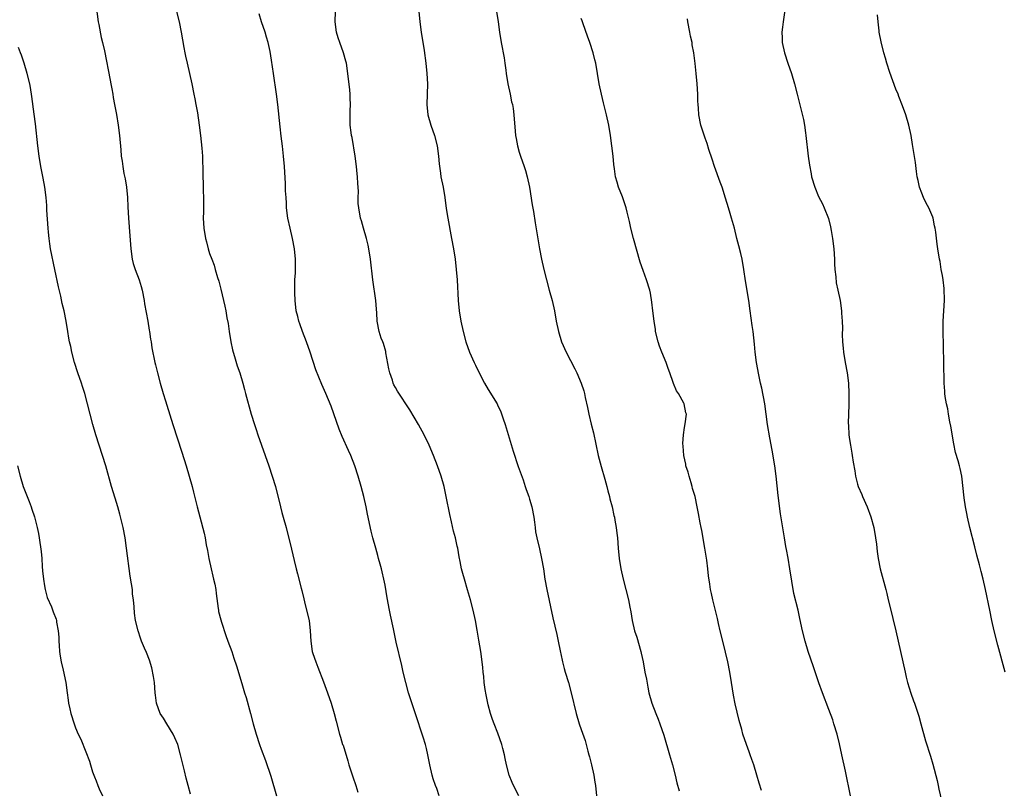
# Model space of a CAD drawing. Units: inches. Extents: x 2631000 to 2634000, y 1497000 to 1500000.
# Drawn here: x 2633668 to 2633859, y 1499102 to 1499251 of the extents above; entities that cross this region are included whole.
import ezdxf

# ---------------------------------------------------------------- set-up
doc = ezdxf.new("R2010")
doc.units = ezdxf.units.IN
doc.header["$MEASUREMENT"] = 0
doc.layers.add('LD26311497_10ft', color=123, linetype='Continuous')

msp = doc.modelspace()

# ---------------------------------------------------------------- linework, layer by layer
at = {"layer": 'LD26311497_10ft'}
for points, elevation in [([(2633683, 1499254.01), (2633683.42, 1499251), (2633683.53, 1499250.47), (2633683.96, 1499247.96), (2633684.23, 1499247), (2633684.61, 1499245.39), (2633685.71, 1499239.71), (2633685.87, 1499239), (2633686.02, 1499238.02), (2633686.24, 1499237), (2633686.32, 1499236.32), (2633686.58, 1499235), (2633686.93, 1499233.07), (2633687.28, 1499231), (2633687.54, 1499229), (2633687.79, 1499226.21), (2633687.88, 1499225), (2633688.03, 1499224.03), (2633688.15, 1499223), (2633688.4, 1499221.6), (2633688.62, 1499220.62), (2633688.88, 1499219), (2633689.08, 1499217), (2633689.15, 1499215.15), (2633689.27, 1499213), (2633689.53, 1499209.53), (2633689.7, 1499207), (2633690, 1499205), (2633690.21, 1499204.21), (2633690.6, 1499203), (2633691.37, 1499201), (2633691.74, 1499199.74), (2633691.94, 1499199), (2633692.31, 1499197), (2633692.39, 1499196.39), (2633693.01, 1499193), (2633693.28, 1499191.28), (2633693.35, 1499191), (2633693.54, 1499189.54), (2633693.65, 1499189), (2633693.82, 1499187.82), (2633694.39, 1499185), (2633694.53, 1499184.53), (2633694.88, 1499183), (2633695.41, 1499181), (2633696.01, 1499179), (2633696.46, 1499177.54), (2633696.73, 1499176.73), (2633697.87, 1499173), (2633699.59, 1499167.59), (2633700.43, 1499165), (2633701.05, 1499163), (2633701.61, 1499161), (2633701.9, 1499159.9), (2633702.59, 1499157), (2633703.1, 1499155.1), (2633703.93, 1499151.93), (2633704.13, 1499151), (2633704.36, 1499149.64), (2633704.58, 1499148.58), (2633704.86, 1499147), (2633705.28, 1499145), (2633705.6, 1499143.6), (2633705.77, 1499143), (2633705.99, 1499142.01), (2633706.17, 1499141), (2633706.24, 1499140.24), (2633706.68, 1499137.32), (2633706.71, 1499137), (2633706.75, 1499136.75), (2633707.14, 1499135.14), (2633707.3, 1499134.7), (2633708.11, 1499132.11), (2633708.55, 1499131), (2633709.27, 1499129), (2633709.72, 1499127.72), (2633710.21, 1499126.21), (2633711.21, 1499122.79), (2633711.77, 1499121), (2633712.08, 1499120.08), (2633712.95, 1499116.95), (2633713.45, 1499115), (2633714.02, 1499113), (2633714.67, 1499111), (2633715, 1499110.07), (2633715.84, 1499107.84), (2633716.85, 1499104.85), (2633717.98, 1499101)], 9580), ([(2633816.75, 1499255), (2633816.12, 1499251), (2633816.03, 1499249.97), (2633815.91, 1499249), (2633815.93, 1499247.93), (2633815.98, 1499247), (2633816.4, 1499245), (2633817.06, 1499243), (2633817.76, 1499241), (2633818.37, 1499239), (2633818.88, 1499237), (2633820.07, 1499232.07), (2633820.26, 1499231), (2633820.47, 1499229.53), (2633820.56, 1499229), (2633821.02, 1499225), (2633821.24, 1499223.24), (2633821.55, 1499221.55), (2633821.66, 1499221), (2633822.26, 1499219), (2633823, 1499217.15), (2633823.75, 1499215.75), (2633824.11, 1499215), (2633824.92, 1499212.92), (2633825.31, 1499211.31), (2633825.42, 1499210.58), (2633825.7, 1499209), (2633825.94, 1499207), (2633826.08, 1499205), (2633826.11, 1499204.11), (2633826.18, 1499203), (2633826.37, 1499201.63), (2633826.44, 1499200.44), (2633826.77, 1499199), (2633827.18, 1499197), (2633827.45, 1499195), (2633827.47, 1499194.53), (2633827.59, 1499193), (2633827.65, 1499191.65), (2633827.6, 1499190.4), (2633827.65, 1499189), (2633827.77, 1499187.77), (2633827.82, 1499187), (2633828.15, 1499185), (2633828.53, 1499183), (2633828.79, 1499181), (2633828.88, 1499179), (2633828.86, 1499177.14), (2633828.87, 1499176.87), (2633828.78, 1499175), (2633828.73, 1499173.27), (2633828.78, 1499172.78), (2633828.88, 1499171), (2633829, 1499170.1), (2633829.17, 1499169), (2633829.44, 1499167.44), (2633829.53, 1499167), (2633829.71, 1499165.71), (2633830.01, 1499164.01), (2633830.16, 1499163), (2633830.57, 1499161.43), (2633830.7, 1499161), (2633831.39, 1499159.39), (2633831.52, 1499159), (2633832.4, 1499157), (2633833.12, 1499155.12), (2633833.7, 1499153), (2633834.07, 1499151), (2633834.23, 1499149.77), (2633834.36, 1499148.36), (2633834.54, 1499147), (2633834.92, 1499145), (2633836.04, 1499141), (2633836.24, 1499140.24), (2633836.52, 1499139), (2633837, 1499137), (2633837.4, 1499135.4), (2633837.99, 1499133), (2633838.89, 1499129), (2633839.76, 1499125), (2633840, 1499124), (2633840.26, 1499123), (2633840.9, 1499120.9), (2633841.41, 1499119.41), (2633841.58, 1499119), (2633842.43, 1499116.43), (2633842.84, 1499115), (2633843.71, 1499111.71), (2633844.68, 1499108.68), (2633845.15, 1499107.15), (2633845.97, 1499103.97), (2633846.17, 1499103), (2633846.34, 1499102.34), (2633847.11, 1499099)], 9660), ([(2633698.44, 1499253.56), (2633699.1, 1499251), (2633699.47, 1499249), (2633699.98, 1499246.02), (2633700.19, 1499245), (2633700.35, 1499244.35), (2633700.64, 1499243), (2633701.13, 1499241), (2633701.58, 1499239), (2633701.97, 1499237), (2633702.11, 1499236.11), (2633702.33, 1499235), (2633702.62, 1499233.38), (2633702.96, 1499231), (2633703.2, 1499229), (2633703.47, 1499226.53), (2633703.59, 1499225), (2633703.62, 1499223.62), (2633703.67, 1499223), (2633703.69, 1499222.31), (2633703.69, 1499221), (2633703.73, 1499219.73), (2633703.75, 1499218.25), (2633703.8, 1499217), (2633703.8, 1499214.2), (2633703.77, 1499213), (2633703.86, 1499211), (2633704.2, 1499209), (2633704.39, 1499208.39), (2633704.73, 1499207), (2633705, 1499206.15), (2633705.42, 1499205), (2633705.87, 1499203.87), (2633706.1, 1499203), (2633706.54, 1499201.46), (2633706.76, 1499200.76), (2633707.18, 1499199.18), (2633707.71, 1499197), (2633707.94, 1499195.94), (2633708.13, 1499195), (2633708.36, 1499193.64), (2633708.57, 1499192.57), (2633708.81, 1499191), (2633709.14, 1499189), (2633709.46, 1499187.46), (2633709.57, 1499187), (2633709.84, 1499186.16), (2633710.33, 1499184.33), (2633710.82, 1499183), (2633711.42, 1499181), (2633711.74, 1499179.74), (2633711.97, 1499179), (2633713.08, 1499175), (2633713.68, 1499173), (2633714.02, 1499172.02), (2633714.34, 1499171), (2633715.02, 1499169), (2633716.46, 1499165), (2633717.15, 1499163), (2633717.74, 1499161), (2633718.72, 1499157), (2633719, 1499155.94), (2633719.27, 1499155), (2633719.81, 1499153), (2633720.84, 1499148.85), (2633721.38, 1499146.62), (2633721.78, 1499145), (2633722.05, 1499144.05), (2633722.72, 1499141.28), (2633722.84, 1499140.84), (2633723.23, 1499139.23), (2633723.36, 1499138.64), (2633723.79, 1499137), (2633724.26, 1499135), (2633724.49, 1499133), (2633724.59, 1499131), (2633724.88, 1499129), (2633725, 1499128.62), (2633725.55, 1499127), (2633725.98, 1499125.98), (2633727.09, 1499123.09), (2633727.85, 1499121), (2633728.53, 1499119), (2633729.12, 1499117), (2633729.49, 1499115.49), (2633730.14, 1499113), (2633730.37, 1499112.37), (2633730.78, 1499111), (2633730.85, 1499110.85), (2633731.8, 1499107.8), (2633732, 1499107), (2633732.73, 1499104.73), (2633733.35, 1499103), (2633733.72, 1499101.72)], 9590), ([(2633749.5, 1499101), (2633749, 1499102.42), (2633748.78, 1499103), (2633748.33, 1499104.33), (2633748.14, 1499105), (2633747.67, 1499107), (2633747.27, 1499109), (2633747, 1499110.21), (2633746.81, 1499111), (2633746.41, 1499112.41), (2633744.9, 1499116.9), (2633743.57, 1499121), (2633743, 1499123), (2633742.53, 1499125), (2633742.26, 1499126.26), (2633741.18, 1499130.82), (2633740.76, 1499132.76), (2633740.6, 1499133.4), (2633740.06, 1499136.06), (2633739.85, 1499137), (2633739.39, 1499139.39), (2633739, 1499141.83), (2633738.78, 1499143), (2633738.42, 1499144.42), (2633738.29, 1499145), (2633738.06, 1499145.94), (2633737.75, 1499147), (2633737.57, 1499147.57), (2633737.19, 1499149), (2633736.64, 1499151), (2633736.29, 1499152.29), (2633735.6, 1499155.6), (2633735.33, 1499157), (2633734.88, 1499159), (2633734.37, 1499161), (2633733.81, 1499163), (2633733.16, 1499165), (2633732.36, 1499167), (2633731.92, 1499167.92), (2633730.68, 1499170.68), (2633730.1, 1499172.1), (2633728.55, 1499176.55), (2633727.5, 1499179), (2633726.72, 1499180.72), (2633726.14, 1499182.14), (2633725.6, 1499183.6), (2633724.45, 1499187), (2633723.76, 1499189), (2633723.02, 1499190.98), (2633722.5, 1499192.5), (2633722.3, 1499193), (2633722.06, 1499193.94), (2633721.8, 1499195), (2633721.56, 1499197), (2633721.52, 1499198.48), (2633721.49, 1499199), (2633721.48, 1499199.48), (2633721.54, 1499201), (2633721.62, 1499202.38), (2633721.64, 1499203), (2633721.66, 1499205), (2633721.46, 1499207), (2633721.07, 1499209), (2633720.59, 1499211), (2633720.17, 1499213), (2633719.92, 1499215), (2633719.9, 1499215.9), (2633719.81, 1499217), (2633719.73, 1499218.27), (2633719.71, 1499219.71), (2633719.48, 1499223), (2633719.31, 1499225), (2633719.1, 1499226.9), (2633718.85, 1499228.85), (2633718.65, 1499230.65), (2633718.24, 1499235), (2633717.99, 1499237), (2633717.37, 1499241), (2633717, 1499243.58), (2633716.72, 1499245.28), (2633716.34, 1499247), (2633716.02, 1499248.02), (2633715.74, 1499249), (2633715.04, 1499251.04), (2633714.57, 1499252.57)], 9600), ([(2633764.94, 1499101), (2633763.91, 1499103), (2633763.61, 1499103.61), (2633763.03, 1499105), (2633762.5, 1499107), (2633762.29, 1499108.29), (2633762.12, 1499109), (2633761.81, 1499110.19), (2633761.64, 1499111), (2633760.87, 1499113.14), (2633760.12, 1499115), (2633759.83, 1499115.83), (2633759.44, 1499117), (2633759, 1499118.65), (2633758.91, 1499119), (2633758.61, 1499120.61), (2633758.4, 1499121.6), (2633758.2, 1499123), (2633758.12, 1499124.12), (2633757.98, 1499125), (2633757.92, 1499125.92), (2633757.82, 1499127), (2633757.55, 1499129), (2633757.16, 1499131.16), (2633756.83, 1499133.16), (2633756.51, 1499135), (2633756.06, 1499137), (2633755.53, 1499139), (2633754.97, 1499140.97), (2633754.36, 1499143), (2633754.09, 1499144.09), (2633753.82, 1499145), (2633753.55, 1499146.45), (2633753.36, 1499147.36), (2633753.08, 1499149), (2633753, 1499149.38), (2633752.62, 1499151), (2633752.29, 1499152.29), (2633751.89, 1499154.11), (2633751.55, 1499155.55), (2633750.86, 1499159), (2633750.43, 1499161), (2633749.89, 1499163), (2633749.18, 1499165), (2633748.38, 1499167), (2633747.53, 1499169), (2633746.59, 1499171), (2633745.46, 1499173), (2633743.81, 1499175.81), (2633741.42, 1499179.42), (2633741, 1499180.14), (2633740.7, 1499180.7), (2633740.58, 1499181), (2633740.41, 1499181.59), (2633739.91, 1499183), (2633739.75, 1499183.75), (2633739.16, 1499186.84), (2633739.12, 1499187.12), (2633738.69, 1499188.69), (2633738.55, 1499189), (2633738.27, 1499189.73), (2633737.87, 1499191), (2633737.47, 1499193), (2633737.4, 1499194.6), (2633737.32, 1499195.32), (2633737.21, 1499197), (2633736.6, 1499201), (2633736.18, 1499205), (2633735.86, 1499207), (2633735.71, 1499207.71), (2633735.39, 1499209), (2633734.82, 1499211), (2633734.45, 1499212.45), (2633734.26, 1499213), (2633733.89, 1499215), (2633733.81, 1499215.81), (2633733.8, 1499217), (2633733.84, 1499218.16), (2633733.77, 1499219), (2633733.69, 1499219.69), (2633733.66, 1499221), (2633733.58, 1499221.58), (2633733.47, 1499223), (2633733.22, 1499225), (2633732.61, 1499228.61), (2633732.52, 1499229), (2633732.4, 1499229.6), (2633732.24, 1499231), (2633732.26, 1499232.26), (2633732.21, 1499233), (2633732.22, 1499233.78), (2633732.28, 1499235), (2633732.23, 1499236.23), (2633732.21, 1499237), (2633732.14, 1499237.86), (2633731.79, 1499241), (2633731.5, 1499243), (2633731.4, 1499243.4), (2633730.92, 1499245), (2633730.21, 1499247), (2633729.94, 1499247.94), (2633729.6, 1499249), (2633729.33, 1499251), (2633729.37, 1499253)], 9610), ([(2633745.52, 1499253), (2633745.71, 1499251), (2633745.98, 1499249), (2633746.56, 1499245.44), (2633746.87, 1499243), (2633747.09, 1499241), (2633747.21, 1499239), (2633747.1, 1499235), (2633747.3, 1499233), (2633747.87, 1499231), (2633748.59, 1499229), (2633749.11, 1499227), (2633749.37, 1499225), (2633749.49, 1499223.49), (2633749.71, 1499221.71), (2633749.83, 1499221), (2633750.23, 1499219), (2633750.58, 1499217), (2633750.86, 1499214.86), (2633751.13, 1499213), (2633751.88, 1499209), (2633752.24, 1499207), (2633752.55, 1499205), (2633752.79, 1499203), (2633752.95, 1499201), (2633753.16, 1499197), (2633753.33, 1499195), (2633753.67, 1499193), (2633754.12, 1499191), (2633754.65, 1499189), (2633755.35, 1499187), (2633756.26, 1499185), (2633756.51, 1499184.51), (2633757.24, 1499183), (2633758.27, 1499181), (2633759, 1499179.75), (2633760.69, 1499177), (2633760.8, 1499176.8), (2633761.46, 1499175.46), (2633761.91, 1499174.09), (2633762.29, 1499173), (2633763.81, 1499167.81), (2633764.82, 1499164.82), (2633765.74, 1499162.26), (2633766.17, 1499161), (2633766.37, 1499160.37), (2633766.85, 1499159), (2633767, 1499158.52), (2633767.44, 1499157), (2633767.83, 1499155), (2633767.96, 1499154.04), (2633768.07, 1499153), (2633768.18, 1499152.18), (2633768.4, 1499151), (2633768.91, 1499148.91), (2633769.34, 1499147), (2633769.67, 1499145), (2633769.96, 1499143), (2633770.34, 1499141), (2633771.52, 1499135.52), (2633772.27, 1499132.27), (2633772.54, 1499131), (2633772.9, 1499129.1), (2633773.31, 1499127.31), (2633773.35, 1499127), (2633773.72, 1499125.72), (2633773.9, 1499125), (2633774.52, 1499123), (2633775.08, 1499121), (2633776.02, 1499117), (2633776.61, 1499115), (2633777, 1499113.88), (2633777.77, 1499111.77), (2633778.3, 1499109.7), (2633778.5, 1499109), (2633778.59, 1499108.59), (2633779.02, 1499107.02), (2633779.47, 1499105), (2633779.65, 1499103.65), (2633779.75, 1499103), (2633779.96, 1499101)], 9620), ([(2633760.58, 1499253), (2633760.93, 1499251), (2633761.2, 1499249), (2633761.5, 1499247), (2633762.06, 1499244.06), (2633762.21, 1499243), (2633762.37, 1499241.63), (2633762.46, 1499241), (2633762.79, 1499239), (2633763.26, 1499237), (2633763.53, 1499235.53), (2633763.68, 1499235), (2633763.8, 1499234.2), (2633763.93, 1499233), (2633764.18, 1499229.82), (2633764.28, 1499229), (2633764.4, 1499228.4), (2633764.64, 1499227), (2633765, 1499225.73), (2633765.24, 1499225), (2633765.96, 1499223), (2633766.19, 1499222.19), (2633766.55, 1499221), (2633766.96, 1499219), (2633767.52, 1499215.52), (2633767.73, 1499214.27), (2633768.06, 1499212.06), (2633768.9, 1499207), (2633769.29, 1499205), (2633769.74, 1499203), (2633770.27, 1499201), (2633770.83, 1499199), (2633771.36, 1499197), (2633771.81, 1499195), (2633772.18, 1499193), (2633772.58, 1499191), (2633773.19, 1499189), (2633774.1, 1499187), (2633775.78, 1499183.78), (2633776.15, 1499183), (2633777.02, 1499181), (2633777.49, 1499179.49), (2633777.63, 1499179), (2633777.79, 1499178.21), (2633778.25, 1499176.25), (2633778.48, 1499175), (2633778.93, 1499173.07), (2633779.37, 1499171.37), (2633780.31, 1499167), (2633780.87, 1499164.87), (2633781.58, 1499162.42), (2633781.96, 1499161), (2633782.15, 1499160.15), (2633782.47, 1499159), (2633782.56, 1499158.56), (2633782.98, 1499157), (2633783.34, 1499155.34), (2633783.43, 1499155), (2633783.55, 1499154.45), (2633783.81, 1499153), (2633783.91, 1499151.91), (2633784.03, 1499151), (2633784.16, 1499149), (2633784.36, 1499147), (2633784.69, 1499145), (2633785.14, 1499143), (2633785.66, 1499141), (2633786.15, 1499139), (2633786.44, 1499137.56), (2633786.65, 1499136.65), (2633786.91, 1499135), (2633787.36, 1499133), (2633787.76, 1499131.76), (2633788.58, 1499129), (2633788.65, 1499128.65), (2633788.99, 1499127), (2633789.35, 1499125), (2633789.63, 1499123.63), (2633789.91, 1499122.09), (2633790.14, 1499121), (2633790.69, 1499119), (2633791.45, 1499117), (2633791.9, 1499115.9), (2633792.24, 1499115), (2633793, 1499112.77), (2633794.11, 1499109), (2633794.67, 1499107), (2633795.21, 1499105), (2633795.55, 1499103.55), (2633796, 1499102)], 9630), ([(2633859.19, 1499125), (2633857.76, 1499130.24), (2633857.06, 1499133), (2633856.6, 1499135), (2633856.17, 1499137), (2633855.36, 1499141), (2633854.9, 1499143), (2633854.51, 1499144.51), (2633854.2, 1499145.8), (2633853.68, 1499147.67), (2633853.3, 1499149.3), (2633852.32, 1499153), (2633851.88, 1499155), (2633851.75, 1499155.75), (2633851.51, 1499157), (2633851.24, 1499158.76), (2633850.76, 1499163), (2633850.45, 1499164.45), (2633850.31, 1499165), (2633850.05, 1499165.95), (2633849.57, 1499167.57), (2633849.23, 1499169.23), (2633848.66, 1499172.66), (2633848.47, 1499173.53), (2633848.2, 1499175), (2633848.04, 1499176.04), (2633847.81, 1499177), (2633847.56, 1499178.44), (2633847.5, 1499179), (2633847.47, 1499179.47), (2633847.35, 1499181), (2633847.31, 1499185), (2633847.18, 1499191.18), (2633847.18, 1499193), (2633847.38, 1499197), (2633847.33, 1499199.33), (2633847.13, 1499201), (2633847, 1499201.85), (2633846.79, 1499203), (2633846.55, 1499204.55), (2633846.45, 1499205), (2633846.15, 1499207), (2633845.96, 1499207.96), (2633845.73, 1499210.27), (2633845.58, 1499211), (2633845.46, 1499211.46), (2633845.19, 1499213), (2633845.14, 1499213.14), (2633844.38, 1499215), (2633843.86, 1499215.86), (2633843.35, 1499217), (2633843, 1499217.81), (2633842.57, 1499219), (2633842.29, 1499220.29), (2633842.12, 1499221), (2633841.96, 1499222.04), (2633841.77, 1499223.77), (2633841.24, 1499227.24), (2633840.95, 1499229), (2633840.51, 1499231), (2633839.9, 1499233), (2633839.26, 1499234.74), (2633838.55, 1499236.55), (2633838.4, 1499237), (2633837.99, 1499237.99), (2633836.81, 1499241.19), (2633836.21, 1499243), (2633835.97, 1499243.97), (2633835.65, 1499245), (2633835.14, 1499247.14), (2633834.78, 1499249), (2633834.76, 1499249.24), (2633834.53, 1499251), (2633834.4, 1499252.4)], 9670), ([(2633811.93, 1499102.07), (2633811.47, 1499103.47), (2633811.04, 1499105), (2633810.43, 1499107), (2633810.09, 1499108.09), (2633809.75, 1499109), (2633809.58, 1499109.58), (2633809.01, 1499111), (2633808.35, 1499113), (2633808.13, 1499113.87), (2633807.64, 1499115.64), (2633806.86, 1499118.86), (2633806.51, 1499120.51), (2633806.12, 1499123), (2633805.83, 1499125), (2633805.45, 1499127), (2633805, 1499128.89), (2633804.44, 1499131), (2633803.93, 1499133), (2633803.6, 1499134.4), (2633803.39, 1499135.39), (2633802.52, 1499139), (2633802.23, 1499140.23), (2633802.08, 1499141), (2633801.93, 1499142.07), (2633801.65, 1499143.65), (2633801.52, 1499145), (2633801.33, 1499146.67), (2633800.99, 1499149), (2633800.41, 1499152.41), (2633800.26, 1499153), (2633800.06, 1499153.94), (2633799.76, 1499155.76), (2633799.5, 1499157), (2633799.06, 1499159), (2633798.59, 1499160.59), (2633798.51, 1499161), (2633798.32, 1499161.68), (2633797.91, 1499163), (2633797.72, 1499163.72), (2633797.3, 1499165), (2633797.27, 1499165.27), (2633796.87, 1499167), (2633796.78, 1499168.78), (2633796.7, 1499169.3), (2633796.83, 1499171), (2633797, 1499172.37), (2633797.14, 1499173.14), (2633797.38, 1499175), (2633797.27, 1499175.27), (2633796.94, 1499177), (2633796.89, 1499177.11), (2633795.89, 1499179), (2633795.5, 1499179.5), (2633794.92, 1499180.92), (2633794.86, 1499181.14), (2633794.2, 1499183), (2633793.86, 1499183.86), (2633793.49, 1499185), (2633792.65, 1499187), (2633792.19, 1499188.19), (2633791.9, 1499189), (2633791.42, 1499191), (2633791.38, 1499191.38), (2633791.12, 1499193), (2633790.87, 1499195), (2633790.7, 1499196.7), (2633790.41, 1499198.41), (2633790.28, 1499199), (2633789.67, 1499201), (2633789, 1499202.82), (2633788.44, 1499204.44), (2633787.16, 1499209), (2633786.65, 1499211), (2633786.35, 1499212.35), (2633785.89, 1499214.11), (2633785.69, 1499215), (2633785.55, 1499215.55), (2633785, 1499217.1), (2633784.25, 1499219), (2633783.96, 1499219.96), (2633783.68, 1499221), (2633783.47, 1499222.53), (2633783.34, 1499223.34), (2633783.18, 1499225), (2633782.95, 1499227), (2633782.68, 1499229), (2633782.34, 1499231), (2633781.9, 1499233), (2633781.31, 1499235.31), (2633780.91, 1499237), (2633780.5, 1499239), (2633779.81, 1499243), (2633779.65, 1499243.65), (2633779.32, 1499245), (2633778.67, 1499247), (2633778.24, 1499248.24), (2633777.37, 1499250.63), (2633777.19, 1499251.19), (2633777, 1499251.65)], 9640), ([(2633829.18, 1499101), (2633828.21, 1499105.79), (2633827.54, 1499109), (2633827.08, 1499111.08), (2633826.59, 1499113), (2633825.98, 1499115), (2633825.74, 1499115.74), (2633825, 1499117.77), (2633823.77, 1499121), (2633823.07, 1499122.93), (2633822.04, 1499126.04), (2633821, 1499129.01), (2633820.41, 1499131), (2633819.89, 1499133), (2633819.36, 1499135.36), (2633819.02, 1499137), (2633818.23, 1499140.23), (2633817.46, 1499145), (2633817.09, 1499147.09), (2633816.78, 1499148.78), (2633816.66, 1499149.34), (2633816.38, 1499151), (2633815.65, 1499155.65), (2633815.2, 1499159.2), (2633814.78, 1499163), (2633814.53, 1499165), (2633814.04, 1499168.04), (2633813.57, 1499170.43), (2633813.14, 1499173), (2633812.88, 1499175), (2633812.59, 1499177), (2633812.01, 1499180.01), (2633811.76, 1499181), (2633811.41, 1499182.59), (2633810.96, 1499185), (2633810.71, 1499187), (2633810.56, 1499188.56), (2633810.3, 1499191), (2633810.16, 1499192.16), (2633809.77, 1499195), (2633809.48, 1499197), (2633808.83, 1499200.83), (2633808.52, 1499203), (2633808.17, 1499205), (2633807.91, 1499206.09), (2633807.58, 1499207.58), (2633807.19, 1499209), (2633806.7, 1499211), (2633806.31, 1499212.31), (2633806.15, 1499213), (2633805.85, 1499213.85), (2633805.55, 1499215), (2633805, 1499216.84), (2633804.3, 1499219), (2633803.96, 1499219.96), (2633802.82, 1499223), (2633802.39, 1499224.39), (2633801.75, 1499226.25), (2633801.41, 1499227.41), (2633801, 1499228.48), (2633800.74, 1499229.26), (2633800.2, 1499231), (2633799.79, 1499233), (2633799.72, 1499234.28), (2633799.65, 1499235), (2633799.62, 1499235.62), (2633799.6, 1499237), (2633799.48, 1499239), (2633799.29, 1499241), (2633799.09, 1499242.91), (2633798.81, 1499245), (2633798.54, 1499246.54), (2633798.48, 1499247), (2633798.21, 1499248.21), (2633798.07, 1499249), (2633797.65, 1499251), (2633797.58, 1499251.58)], 9650), ([(2633701.32, 1499101.32), (2633700.83, 1499103), (2633700.45, 1499104.45), (2633700.11, 1499105.89), (2633699.66, 1499107.66), (2633699.35, 1499109), (2633698.81, 1499111), (2633698.28, 1499112.28), (2633697.94, 1499113), (2633696.7, 1499115), (2633696.07, 1499116.07), (2633695.44, 1499117), (2633694.68, 1499119), (2633694.5, 1499120.5), (2633694.45, 1499121), (2633694.31, 1499123), (2633694.15, 1499124.15), (2633693.81, 1499125.81), (2633693.33, 1499127.33), (2633692.77, 1499128.77), (2633692.38, 1499129.62), (2633691.81, 1499131), (2633691.59, 1499131.59), (2633691.12, 1499133), (2633690.66, 1499135), (2633690.42, 1499136.42), (2633690.37, 1499137.63), (2633690.22, 1499139), (2633690.08, 1499140.08), (2633690.02, 1499141), (2633689.89, 1499142.11), (2633689.62, 1499143.62), (2633688.92, 1499149), (2633688.61, 1499151), (2633688.23, 1499153), (2633687.62, 1499155.62), (2633687.23, 1499157), (2633686.72, 1499158.72), (2633686.01, 1499161), (2633684.86, 1499165), (2633684.26, 1499167), (2633682.97, 1499171), (2633682.35, 1499173), (2633681.83, 1499175), (2633681.35, 1499177), (2633680.8, 1499179), (2633680.35, 1499180.35), (2633680.16, 1499181), (2633679.48, 1499183), (2633678.82, 1499185), (2633678.27, 1499187), (2633678.09, 1499188.09), (2633677.84, 1499189), (2633677.74, 1499189.74), (2633677.51, 1499191), (2633677.2, 1499193), (2633676.81, 1499195), (2633676.44, 1499196.44), (2633676.15, 1499197.85), (2633675.68, 1499199.68), (2633674.97, 1499203), (2633674.19, 1499207), (2633674.01, 1499208.01), (2633673.88, 1499209), (2633673.77, 1499210.23), (2633673.68, 1499211), (2633673.48, 1499214.52), (2633673.44, 1499215.44), (2633673.3, 1499217), (2633673.04, 1499219), (2633672.72, 1499220.72), (2633672.61, 1499221.39), (2633672.3, 1499223), (2633671.98, 1499225), (2633671.71, 1499227), (2633671.24, 1499231.24), (2633671, 1499233.15), (2633670.56, 1499236.56), (2633670.28, 1499238.28), (2633670.15, 1499239), (2633669.66, 1499241), (2633669.03, 1499243.03), (2633668.53, 1499244.53), (2633668.33, 1499245), (2633667.95, 1499246.05)], 9570), ([(2633667.79, 1499165), (2633668.27, 1499163), (2633668.86, 1499161), (2633669.61, 1499159), (2633670.03, 1499158.03), (2633670.4, 1499157), (2633670.57, 1499156.57), (2633671.07, 1499155.07), (2633671.6, 1499153), (2633671.83, 1499151.83), (2633671.98, 1499151), (2633672.37, 1499148.37), (2633672.46, 1499147), (2633672.52, 1499145.48), (2633672.64, 1499144.64), (2633672.78, 1499143), (2633673, 1499141.72), (2633673.13, 1499141), (2633673.49, 1499139.49), (2633674.35, 1499137.65), (2633674.69, 1499136.69), (2633675.24, 1499135.24), (2633675.32, 1499135), (2633675.35, 1499134.65), (2633675.64, 1499133), (2633675.76, 1499131.76), (2633675.77, 1499131), (2633675.82, 1499130.18), (2633675.92, 1499129), (2633676.06, 1499128.06), (2633676.23, 1499127), (2633676.62, 1499125.38), (2633677.15, 1499123), (2633677.41, 1499121), (2633677.57, 1499119.57), (2633677.67, 1499119), (2633677.89, 1499117.89), (2633678.11, 1499117), (2633678.72, 1499115), (2633679, 1499114.23), (2633679.53, 1499113), (2633680.01, 1499112.01), (2633681, 1499109.58), (2633681.72, 1499107.72), (2633681.89, 1499107), (2633682.32, 1499105.68), (2633682.68, 1499104.68), (2633683, 1499103.91), (2633683.33, 1499103), (2633683.62, 1499102.38), (2633684.21, 1499101)], 9560)]:
    msp.add_lwpolyline(points, dxfattribs=dict(at, elevation=elevation))

doc.saveas('drawing.dxf')
